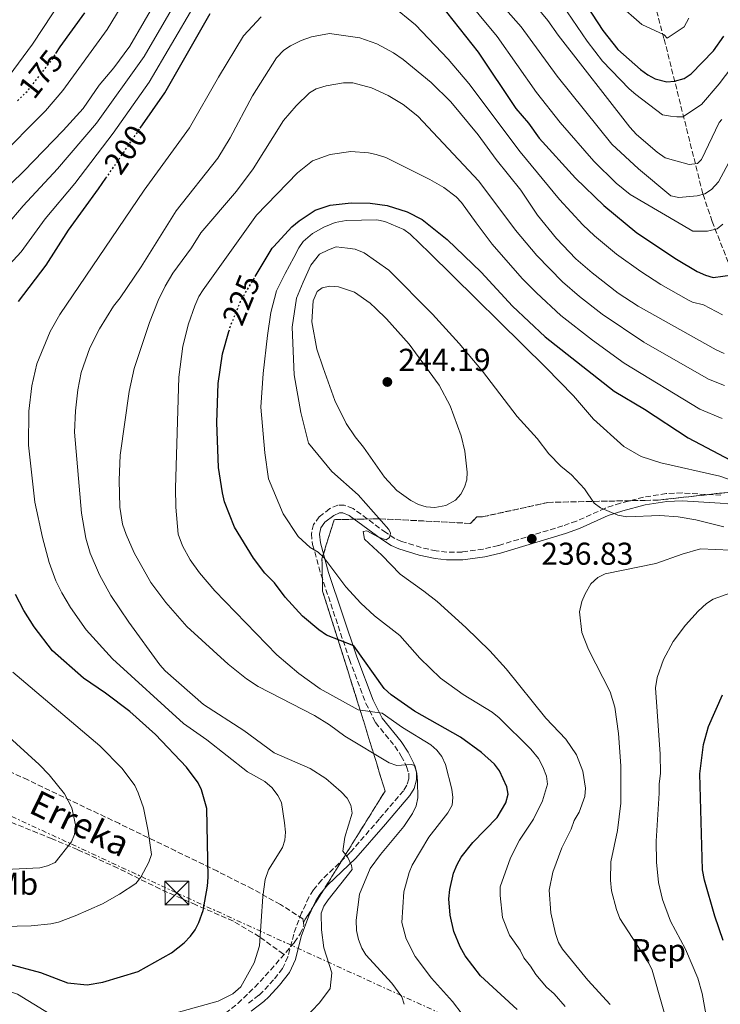
# Model space of a CAD drawing. Units: metres. Extents: x 603126 to 606544, y 4789365 to 4791731.
# Drawn here: x 605499 to 605720, y 4790327 to 4790638 of the extents above; entities that cross this region are included whole.
import ezdxf
from ezdxf.enums import TextEntityAlignment as Align

# ---------------------------------------------------------------- set-up
doc = ezdxf.new("R2010")
doc.units = ezdxf.units.M
doc.header["$MEASUREMENT"] = 0
for name, pattern in [('DGN Style 3', [2.435891, 1.739922, -0.695969]), ('DGN Style 5', [1.217945, 0.521977, -0.695969]), ('DGN Style 7', [3.479844, 1.56593, -0.695969, 0.521977, -0.695969])]:
    doc.linetypes.add(name, pattern=pattern)
for name, color, linetype, lineweight in [('Barranco lineal', 142, 'DGN Style 3', 13), ('Camino', 7, 'DGN Style 3', 0), ('Cauce permanente', 151, 'Continuous', 13), ('Construcción sin especificar', 1, 'Continuous', 0), ('Cota de curva de nivel directora', 7, 'Continuous', 0), ('Cota de punto acotado terreno', 7, 'Continuous', 0), ('Curva de nivel directora', 30, 'Continuous', 30), ('Curva de nivel directora no vista', 30, 'DGN Style 5', 30), ('Curva de nivel intermedia', 30, 'Continuous', 0), ('Etiqueta de uso rústico', 92, 'Continuous', 0), ('Etiqueta de zona arbolada', 92, 'Continuous', 0), ('Linea de separación interior de zonas arboladas', 92, 'DGN Style 3', 0), ('Línea eléctrica', 6, 'DGN Style 7', 0), ('Margen derecho', 7, 'Continuous', 0), ('Punto acotado terreno (símbolo)', 7, 'Continuous', 0), ('Texto de arroyo-regatas y barrancos', 142, 'Continuous', 0), ('Torre eléctrica', 7, 'Continuous', 0), ('Zona arbolada', 92, 'DGN Style 3', 0)]:
    doc.layers.add(name, color=color, linetype=linetype, lineweight=lineweight)
doc.styles.add('Style-Arial', font='arial.ttf')

# ---------------------------------------------------------------- blocks, each defined once
blk = doc.blocks.new('5PATER')
at = {"layer": 'Cauce permanente', "linetype": 'Continuous', "lineweight": 0}
h = blk.add_hatch(color=51, dxfattribs=at)
edge = h.paths.add_edge_path()
edge.add_ellipse((0, 0), major_axis=(-0.11, -0.111), ratio=0.999422, start_angle=0, end_angle=360)
blk = doc.blocks.new('5TME')
at = {"layer": 'Construcción sin especificar', "color": 7, "linetype": 'Continuous', "lineweight": 0}
for p, q in [((-0.375, 0.375), (0.375, -0.375)), ((0.3723, 0.3776), (-0.3716, -0.3784))]:
    blk.add_line(p, q, dxfattribs=at)
at = {"layer": 'Construcción sin especificar', "color": 7, "linetype": 'Continuous', "lineweight": 0, "flags": 128}
blk.add_lwpolyline([(-0.375, -0.375), (0.375, -0.375), (0.375, 0.375), (-0.375, 0.375), (-0.3716, -0.3784)], dxfattribs=at)

msp = doc.modelspace()

# ---------------------------------------------------------------- linework, layer by layer
at = {"layer": 'Barranco lineal', "color": 142, "linetype": 'DGN Style 3', "lineweight": 13}
for points in [[(605724.48, 4790557.07, 201.01), (605717.58, 4790574.48, 193.75), (605714.66, 4790583.28, 190.13), (605702.36, 4790632.43, 170.46), (605695.56, 4790657.83, 162.2), (605692.83, 4790670.01, 158.02), (605691.11, 4790679.02, 154.13), (605687.05, 4790701.14, 142.88), (605685.08, 4790712.22, 138.32), (605679.13, 4790746.99, 127.34), (605678.39, 4790754.12, 125.11), (605678, 4790763.67, 122.22), (605678, 4790778.54, 118.55), (605678.16, 4790808.07, 113.41), (605678.47, 4790846.56, 105.51), (605678.06, 4790863.81, 102.07), (605677.71, 4790868.63, 100.76), (605676.61, 4790875.71, 98.31), (605675.4, 4790880.37, 96.95), (605669.17, 4790898.49, 94.08)], [(605581.98, 4790342.62, 207), (605574.4, 4790348.09, 204.09), (605566.14, 4790353.05, 201.85), (605554.26, 4790358.19, 198.48), (605542.94, 4790363.23, 196.85), (605529.62, 4790369.8, 193.43), (605516.85, 4790375.7, 190.35), (605508.78, 4790379.1, 188.89), (605481.44, 4790390.17, 184.85)]]:
    msp.add_polyline3d(points, dxfattribs=at)
at = {"layer": 'Camino', "color": 7, "linetype": 'DGN Style 3', "lineweight": 0}
msp.add_polyline3d([(605720.35, 4790487.83, 231.81), (605708.11, 4790488.57, 232.34), (605703.03, 4790488.39, 233.16), (605695.9, 4790487.22, 234.23), (605688.59, 4790485.36, 235.15), (605683.76, 4790483.73, 235.76), (605674.68, 4790479.66, 236.9), (605670.38, 4790478.15, 237.18), (605649.97, 4790471.92, 236.81), (605645.19, 4790470.82, 236.8), (605638.56, 4790469.87, 236.77), (605633.71, 4790469.88, 236.6), (605630.33, 4790470.25, 236.36), (605625.58, 4790471.27, 235.89), (605619.38, 4790473.22, 235.48), (605617.26, 4790474.2, 235.32), (605614.37, 4790476.02, 234.88), (605604.02, 4790483.68, 232.08), (605601.23, 4790484.74, 232.09), (605599.19, 4790484.72, 232.08), (605596.62, 4790483.6, 231.51), (605593.34, 4790481.05, 231.03), (605591.51, 4790478.62, 230.76), (605590.82, 4790475.67, 230.54), (605591.22, 4790472.25, 230.24), (605593.87, 4790462.68, 228.26), (605602.85, 4790435.86, 224.2), (605608.07, 4790421.97, 221.45), (605611.1, 4790415.91, 219.89), (605617.22, 4790408.43, 216.93), (605619.25, 4790405.31, 216.03), (605620.96, 4790402.01, 215.27), (605621.61, 4790399.87, 214.85), (605621.62, 4790398.08, 214.48), (605621.01, 4790396.04, 214.06), (605619.97, 4790394.33, 213.69), (605612.34, 4790385.39, 211.06), (605603.08, 4790374.73, 210.54), (605594.1, 4790366.1, 209.37), (605591.45, 4790362.91, 208.97), (605590.05, 4790360.66, 208.72), (605587.72, 4790355.66, 208.3), (605585.24, 4790348.93, 208.17), (605583.41, 4790341.74, 207.53), (605581.73, 4790338.1, 207.19), (605578.88, 4790334.45, 206.86), (605575.57, 4790330.84, 207.08), (605574.21, 4790329.57, 207.12), (605570.38, 4790326.65, 206.39)], dxfattribs=at)
at = {"layer": 'Curva de nivel directora', "color": 30, "linetype": 'Continuous', "lineweight": 30, "flags": 128}
for points, elevation in [([(605625.51, 4790650.94), (605643.54, 4790628.06), (605655.53, 4790610.22), (605659.49, 4790605.66), (605662.89, 4790600.88), (605674.39, 4790588.2), (605683.37, 4790579.5), (605693.81, 4790570.94), (605706.35, 4790562.59), (605712.88, 4790558.7), (605715.49, 4790557.46), (605717.9, 4790556.76), (605724.01, 4790557.63)], 200), ([(605672.68, 4790650.82), (605683.04, 4790634.94), (605687.79, 4790628.96), (605694.89, 4790622.64), (605697.25, 4790620.88), (605699.6, 4790619.64), (605703.23, 4790618.68), (605705.72, 4790618.87), (605708.71, 4790619.74), (605710.96, 4790621.23), (605718.02, 4790628.54), (605721.3, 4790633.13)], 175), ([(605510.02, 4790627.62), (605511.35, 4790629.77), (605519.14, 4790640.51)], 175), ([(605536.71, 4790604.01), (605544.42, 4790615.25), (605558.83, 4790640.29)], 200), ([(605498.17, 4790549.17), (605506.93, 4790560.65), (605513.99, 4790571.71), (605523.54, 4790584.82), (605525.85, 4790588.19)], 200), ([(605573.08, 4790557.05), (605578.46, 4790566.04), (605578.95, 4790566.58), (605584.66, 4790572.79), (605586.99, 4790574.74), (605592.05, 4790578.05), (605596.8, 4790579.7), (605603.41, 4790580.43), (605609.44, 4790580.34), (605614.84, 4790579.58), (605621.12, 4790577.56), (605625.91, 4790575.07), (605633.75, 4790568.82), (605644.54, 4790558.41), (605654.45, 4790547.67), (605664.76, 4790537.98), (605686.63, 4790520.78), (605696.18, 4790515.12), (605709.97, 4790505.97), (605725.41, 4790497.89)], 225), ([(605638.25, 4790373.34), (605641.86, 4790377.92), (605649.55, 4790385.82), (605652.37, 4790390.51), (605653.06, 4790393.21), (605652.69, 4790395.57), (605650.33, 4790400.63), (605648.7, 4790402.78), (605644.59, 4790406.44), (605637.95, 4790411.31), (605623.4, 4790419.55), (605616.05, 4790424.64), (605613.86, 4790426.64), (605604.22, 4790440.22), (605595.57, 4790443.59), (605593.17, 4790445.25), (605588.05, 4790449.61), (605582.49, 4790455.6), (605579.15, 4790460.1), (605576.09, 4790463.21), (605572.55, 4790467.88), (605566.48, 4790477.73), (605563.36, 4790485.77), (605562.66, 4790488.56), (605561.44, 4790496.62), (605560.91, 4790510.9), (605561.31, 4790523.18), (605562.7, 4790532.55), (605564.74, 4790539.7)], 225), ([(605484.55, 4790342.27), (605505.15, 4790336.83), (605513.63, 4790333.56), (605519.87, 4790332.91), (605524.9, 4790333.69), (605536.06, 4790337.11), (605546.53, 4790343.01), (605550.6, 4790346.19), (605552.62, 4790348.3), (605554.08, 4790350.32), (605555.24, 4790352.63), (605556.59, 4790356.39), (605557.98, 4790364.16), (605558.18, 4790367.01), (605557.74, 4790388.7), (605556.07, 4790394.6), (605555.02, 4790396.87), (605551.28, 4790401.74), (605541.51, 4790412.13), (605533.4, 4790419.42), (605525.74, 4790425.24), (605518.77, 4790429.99), (605508.94, 4790438.59), (605503.1, 4790446.22), (605499.9, 4790451.32), (605497.21, 4790456.43)], 200), ([(605721.05, 4790346.91), (605718.43, 4790354.63), (605715.21, 4790366.03), (605714.57, 4790369.26), (605713.97, 4790388.31), (605713.74, 4790399.71), (605714.84, 4790408.99), (605716.45, 4790414.62), (605720.92, 4790424.63)], 250), ([(605655.96, 4790325.04), (605644.34, 4790335.77), (605639.51, 4790342.09), (605637.9, 4790344.9), (605635.89, 4790349.8), (605634.68, 4790354.96), (605634.35, 4790360.14), (605634.63, 4790363.03), (605635.77, 4790368.24), (605636.93, 4790370.93), (605638.25, 4790373.34)], 225)]:
    msp.add_lwpolyline(points, dxfattribs=dict(at, elevation=elevation))
at = {"layer": 'Curva de nivel directora no vista', "color": 30, "linetype": 'DGN Style 5', "lineweight": 30, "flags": 128}
for points, elevation in [([(605497.9, 4790612.72), (605501.03, 4790615.81), (605508.85, 4790625.74), (605510.02, 4790627.62)], 175), ([(605525.85, 4790588.19), (605536.71, 4790604.01)], 200), ([(605564.74, 4790539.7), (605565.21, 4790541.33), (605568.54, 4790549.47), (605568.96, 4790550.17), (605573.08, 4790557.05)], 225)]:
    msp.add_lwpolyline(points, dxfattribs=dict(at, elevation=elevation))
at = {"layer": 'Curva de nivel intermedia', "color": 30, "linetype": 'Continuous', "lineweight": 0, "flags": 128}
for points, elevation in [([(605632.02, 4790654.4), (605649.57, 4790633.02), (605662.03, 4790615.33), (605669.51, 4790605.82), (605680.13, 4790593.59), (605687.26, 4790586.64), (605691.66, 4790582.98), (605711.53, 4790571.4), (605716.09, 4790571.43), (605719.16, 4790572.18), (605720.99, 4790573.66)], 195), ([(605483.77, 4790574.79), (605499.92, 4790590.45), (605512.33, 4790603.25), (605518.68, 4790610.29), (605523.7, 4790617.63), (605528.34, 4790623.09), (605533.36, 4790630), (605546.97, 4790653.52)], 185), ([(605490.59, 4790568.9), (605499.7, 4790579.43), (605510.54, 4790591.16), (605522.82, 4790605.56), (605537.93, 4790626.67), (605550.92, 4790649.11)], 190), ([(605491.09, 4790593.91), (605506.68, 4790609.53), (605512.18, 4790616), (605526.25, 4790635.25), (605534.76, 4790649.37)], 180), ([(605495.2, 4790620.62), (605502.64, 4790630.65), (605512.04, 4790644.95)], 170), ([(605647.26, 4790647.34), (605657.2, 4790636.06), (605668.53, 4790620.44), (605685.86, 4790598.98), (605694.28, 4790591.12), (605704.58, 4790582.65), (605707.02, 4790582.06), (605712.85, 4790582.61), (605715.31, 4790583.28), (605717.4, 4790584.65), (605719.57, 4790587.09), (605723.65, 4790594.57)], 190), ([(605667.03, 4790647.87), (605678.04, 4790631.53), (605682.95, 4790625.28), (605691.38, 4790616.46), (605693.48, 4790614.72), (605701.89, 4790608.28), (605704.38, 4790607.83), (605706.38, 4790607.62), (605708.37, 4790607.66), (605714.26, 4790611.51), (605719.84, 4790618.09)], 180), ([(605484.69, 4790549.46), (605499.03, 4790564.92), (605506.65, 4790575.33), (605515.95, 4790586.49), (605528.14, 4790602.4), (605539.55, 4790618.54), (605553.68, 4790642.63)], 195), ([(605616.3, 4790642.8), (605623.74, 4790636.72), (605634.09, 4790625.89), (605640.62, 4790618.15), (605656.89, 4790596.52), (605669.28, 4790581.49), (605676.72, 4790573.4), (605680.36, 4790569.97), (605687.34, 4790564.1), (605695.02, 4790558.62), (605701.32, 4790554.55), (605710.08, 4790549.56), (605711.37, 4790548.91), (605714.9, 4790548.13), (605720.88, 4790544.92)], 205), ([(605661.63, 4790642.95), (605665.66, 4790638.07), (605668.87, 4790633.43), (605691.6, 4790604.37), (605693.66, 4790602.07), (605700.19, 4790596.41), (605702.7, 4790594.61), (605705.36, 4790593.89), (605710.34, 4790592.54), (605712.99, 4790592.88), (605714.24, 4790594.07), (605719.78, 4790605.77), (605720.64, 4790606.75)], 185), ([(605687.88, 4790643.43), (605695.34, 4790636.86), (605702.37, 4790633.52), (605703.38, 4790632.55), (605708.78, 4790636.14), (605710.21, 4790638.83)], 170), ([(605575.5, 4790360.87), (605576.19, 4790366.26), (605577.21, 4790369.24), (605581.64, 4790376.33), (605582.39, 4790378.71), (605582.63, 4790381.26), (605582.31, 4790384.21), (605581.35, 4790390.58), (605580.24, 4790392.82), (605578.43, 4790395.22), (605576.1, 4790397.2), (605570.66, 4790400.32), (605557.72, 4790410.44), (605550.33, 4790415.55), (605527.9, 4790436.12), (605519.63, 4790445.21), (605514.66, 4790452.27), (605511.84, 4790457.01), (605510.01, 4790460.71), (605507.92, 4790466.56), (605505.82, 4790474.48), (605503.38, 4790485.68), (605501.33, 4790503.7), (605501.42, 4790514.49), (605502.36, 4790522.45), (605504.02, 4790529.42), (605508.15, 4790539.67), (605511.28, 4790545.09), (605537.92, 4790584.42), (605552.32, 4790604.09), (605561.4, 4790620.15), (605569.31, 4790633.28), (605574.96, 4790639.24)], 205), ([(605719.84, 4790618.09), (605734.74, 4790637.78)], 180), ([(605602.11, 4790391.96), (605600.3, 4790393.96), (605595.4, 4790398.22), (605590.39, 4790401.35), (605579.1, 4790406.29), (605569.48, 4790413.41), (605556.67, 4790421.62), (605544.56, 4790432.28), (605542.92, 4790434.15), (605533.09, 4790447.68), (605527.44, 4790456.13), (605523.78, 4790462.7), (605520.88, 4790469.54), (605519.48, 4790474.29), (605518.16, 4790482.13), (605515.9, 4790507.81), (605516.2, 4790514.57), (605516.92, 4790521.26), (605518.05, 4790526.72), (605520.74, 4790534.46), (605523.85, 4790540.55), (605528.22, 4790547.74), (605530.32, 4790550.37), (605537.01, 4790560.19), (605548.06, 4790577.85), (605561.27, 4790594.54), (605565.11, 4790600.97), (605572.16, 4790614.25), (605579.79, 4790626.28), (605582.11, 4790628.69), (605584.19, 4790630.09), (605587.57, 4790631.75), (605590.85, 4790632.96), (605596.56, 4790633.98), (605606.14, 4790632.62), (605611.5, 4790630.7), (605616.78, 4790627.89), (605619.84, 4790625.8), (605628.75, 4790618.51), (605634.9, 4790612.4), (605643.57, 4790601.96), (605649.33, 4790594.11), (605657.06, 4790584.37), (605662.38, 4790576.51), (605668.34, 4790569.1), (605674.53, 4790562.7), (605679.69, 4790558.19), (605687.91, 4790551.84), (605694.16, 4790547.7), (605718.84, 4790533.88), (605721.39, 4790532.72)], 210), ([(605620.16, 4790326.72), (605619.45, 4790329.12), (605616.29, 4790333.45), (605608, 4790342.35), (605606.78, 4790344.53), (605605.75, 4790347.28), (605605.15, 4790350.09), (605604.95, 4790353.32), (605606.05, 4790361.58), (605609.44, 4790369.67), (605612.68, 4790374.13), (605620.09, 4790382.95), (605622.85, 4790387.12), (605623.98, 4790389.59), (605624.47, 4790392.08), (605624.37, 4790397.3), (605624.18, 4790399.85), (605623.6, 4790402.26), (605622.38, 4790402.64), (605617.87, 4790402.27), (605615.46, 4790403.12), (605601.37, 4790411.6), (605596.56, 4790415.16), (605591.83, 4790418.14), (605574, 4790427.26), (605570.31, 4790429.7), (605564.46, 4790434.39), (605551.4, 4790446.26), (605544.79, 4790453.93), (605540.05, 4790460.22), (605534.79, 4790469.6), (605532.25, 4790475.47), (605531.1, 4790478.68), (605530.2, 4790484.1), (605530.01, 4790492.64), (605530.36, 4790500.52), (605533.21, 4790520.69), (605534.79, 4790528), (605539.58, 4790542.54), (605542.39, 4790549.51), (605544.58, 4790554), (605546.98, 4790558.1), (605552.91, 4790566.15), (605555.84, 4790570.89), (605567.17, 4790584.07), (605572.41, 4790591.17), (605582.05, 4790606.43), (605585.99, 4790611.08), (605590.21, 4790615.21), (605592.35, 4790616.5), (605595.55, 4790617.47), (605600.98, 4790618.36), (605603.96, 4790618.34), (605609.81, 4790616.81), (605615.08, 4790614.35), (605619.89, 4790611.5), (605624.55, 4790607.82), (605643.78, 4790587.26), (605655.42, 4790571.74), (605662.11, 4790563.7), (605670.29, 4790555.44), (605675.61, 4790550.78), (605682.81, 4790545.16), (605696.01, 4790536.28), (605716.46, 4790524.55), (605721.55, 4790522.56)], 215), ([(605573.48, 4790576.48), (605586.44, 4790589.89), (605591.22, 4790593.71), (605596.82, 4790595.71), (605603.26, 4790596.65), (605608.92, 4790596.23), (605611.35, 4790595.64), (605614.33, 4790594.72), (605628.29, 4790587.78), (605632.69, 4790585.28), (605636.59, 4790582.25), (605638.27, 4790580.46), (605642.92, 4790574.03), (605648, 4790567.27), (605657.54, 4790556.44), (605662.02, 4790551.86), (605669.74, 4790544.72), (605679.7, 4790536.95), (605689.78, 4790529.6), (605713.69, 4790515.12), (605720.8, 4790512.12)], 220), ([(605638.57, 4790323.56), (605635.44, 4790327.6), (605628.81, 4790335.03), (605623.64, 4790341.87), (605620.84, 4790347.46), (605619.41, 4790352.59), (605620.05, 4790362.3), (605621.74, 4790368.42), (605622.71, 4790370.78), (605627.99, 4790379.62), (605634.02, 4790387.28), (605635.31, 4790389.73), (605635.53, 4790392.15), (605635.21, 4790394.84), (605633.24, 4790402.63), (605632.09, 4790405.17), (605630.56, 4790407.2), (605628.65, 4790408.87), (605619.61, 4790414.3), (605613.2, 4790418.87), (605605.64, 4790419.93), (605593.64, 4790426.57), (605586.84, 4790431.39), (605579.86, 4790437.3), (605560.28, 4790457.58), (605555.4, 4790463.27), (605552.51, 4790467.36), (605550.02, 4790471.8), (605548.69, 4790475.57), (605547.97, 4790484.08), (605547.85, 4790490.06), (605548.93, 4790525.19), (605550.16, 4790535.04), (605551.91, 4790542.07), (605553.94, 4790547.76), (605555.23, 4790550.74), (605556.55, 4790552.86), (605573.48, 4790576.48)], 220), ([(605625.11, 4790436.3), (605618.8, 4790443.43), (605610.8, 4790449.65), (605606.46, 4790453.68), (605601.68, 4790458.86), (605594.77, 4790468.1), (605592.95, 4790469.82), (605590.49, 4790471.34), (605586.66, 4790474.8), (605581.94, 4790481.97), (605577.23, 4790493.09), (605576.12, 4790501.25), (605574.88, 4790515.69), (605575.6, 4790526.4), (605576.93, 4790538.38), (605578.04, 4790545.64), (605579.79, 4790552.59), (605582.51, 4790557.99), (605585.24, 4790563.08), (605586.87, 4790566.11), (605588.26, 4790568.2), (605591.17, 4790570.68), (605594.76, 4790572.7), (605598.32, 4790574.17), (605601.78, 4790574.77), (605611.58, 4790575.05), (605614.01, 4790574.49), (605620.11, 4790571.96), (605622.12, 4790570.5), (605628.22, 4790564.59), (605664.97, 4790528.26), (605673.74, 4790519.35), (605680.08, 4790511.94), (605689.7, 4790503.23), (605695.11, 4790500.14), (605701.34, 4790498.12), (605719.99, 4790493.92), (605725.69, 4790491.88)], 230), ([(605607.22, 4790476.4), (605608.35, 4790476.61), (605612.03, 4790474.53), (605614.47, 4790473.77), (605615.53, 4790474.46), (605615.9, 4790475.82), (605615.34, 4790477.02), (605605.64, 4790488.01), (605597.31, 4790495.39), (605589.89, 4790504.36), (605587.49, 4790514.06), (605585.36, 4790525.97), (605584.74, 4790541.05), (605586.13, 4790550.2), (605588.23, 4790555.28), (605590.64, 4790560.67), (605593.39, 4790564.19), (605596.2, 4790565.5), (605598.69, 4790566.5), (605602.23, 4790566.07), (605604.7, 4790565.74), (605607.49, 4790564.58), (605615.29, 4790559.08), (605629.11, 4790545.15), (605637.57, 4790535.84), (605645, 4790527.12), (605655.97, 4790512.72), (605662.28, 4790505.81), (605665.98, 4790500.91), (605669.7, 4790497.06), (605673.11, 4790494.33), (605677.23, 4790489.84), (605680.29, 4790485.33), (605682.3, 4790483.84), (605687.79, 4790481.58), (605690.62, 4790480.98), (605701.08, 4790481.45), (605706.81, 4790481.06), (605712.41, 4790480.06), (605721.33, 4790477.82)], 235), ([(605629.85, 4790483.94), (605627.15, 4790484.15), (605624.76, 4790484.89), (605622.27, 4790486.21), (605617.87, 4790489.35), (605614, 4790493.55), (605607.31, 4790503.02), (605604.64, 4790506.29), (605601.86, 4790510.54), (605598.29, 4790517.88), (605594.51, 4790528.15), (605592.51, 4790534.03), (605590.96, 4790542.68), (605591.39, 4790549.34), (605592.67, 4790552.33), (605594.26, 4790553.44), (605596.67, 4790554.02), (605599.37, 4790553.81), (605604.42, 4790552.16), (605609.43, 4790548.63), (605611.26, 4790546.93), (605614.64, 4790543.63), (605621.75, 4790535.62), (605631.21, 4790522.71), (605634.74, 4790516.15), (605638.21, 4790506.64), (605639.33, 4790501.76), (605640.11, 4790495.18), (605639.95, 4790492.76), (605639.23, 4790490.35), (605638.1, 4790488.14), (605636.44, 4790486.28), (605633.33, 4790484.55), (605629.85, 4790483.94)], 240), ([(605685.39, 4790326.69), (605678.24, 4790334.35), (605670.24, 4790344.14), (605669.03, 4790346.33), (605668.05, 4790349.18), (605666.58, 4790355.67), (605666.09, 4790362.89), (605667.23, 4790368.54), (605670.06, 4790376.29), (605672.96, 4790382.14), (605673.99, 4790384.85), (605675.54, 4790387.57), (605677.33, 4790392.45), (605677.54, 4790395.14), (605676.74, 4790400.55), (605674.71, 4790405.72), (605671.31, 4790410.62), (605665, 4790417.26), (605652.48, 4790432.86), (605647.26, 4790438.61), (605639.65, 4790446.03), (605630.6, 4790454.19), (605626.41, 4790457.52), (605618.86, 4790462.83), (605613.09, 4790468.9), (605607.6, 4790473.9), (605607.22, 4790476.4)], 235), ([(605705.13, 4790314.57), (605698.66, 4790337.58), (605697.53, 4790339.79), (605688.43, 4790353.88), (605687.34, 4790356.75), (605685.76, 4790362.63), (605685.41, 4790366.04), (605685.58, 4790371.78), (605687.63, 4790381.73), (605688.7, 4790390.4), (605688.72, 4790402.24), (605687.98, 4790412.45), (605686.77, 4790420.77), (605685.29, 4790425.58), (605678.5, 4790439.03), (605676.4, 4790444.45), (605675.63, 4790450.95), (605676.37, 4790454.19), (605677.39, 4790456.63), (605679.23, 4790459.83), (605681.49, 4790461.85), (605683.72, 4790462.95), (605699.8, 4790466.23), (605708.11, 4790469.19), (605713.89, 4790470.85), (605723.39, 4790470.48)], 240), ([(605717.41, 4790313.71), (605714.43, 4790330.17), (605713.09, 4790334.97), (605709.14, 4790344.21), (605704.39, 4790353), (605701.92, 4790359.94), (605700.64, 4790365.3), (605699.97, 4790371.74), (605699.88, 4790378.39), (605700.87, 4790393.55), (605700.81, 4790396.51), (605701.29, 4790399.75), (605701.16, 4790405.87), (605699.66, 4790426.89), (605700.21, 4790430.16), (605702.17, 4790435.82), (605705.28, 4790441.53), (605709.16, 4790446.73), (605713.16, 4790451.11), (605715.85, 4790453.57), (605717.92, 4790454.97), (605723.53, 4790456.97)], 245), ([(605671.1, 4790326.01), (605667.63, 4790330.08), (605665.18, 4790332.18), (605661.85, 4790336.15), (605660.18, 4790338.81), (605657.98, 4790341.46), (605656.85, 4790343.85), (605653.53, 4790348.63), (605651.26, 4790354.23), (605650.5, 4790361.13), (605650.59, 4790363.94), (605653.84, 4790373.12), (605656.62, 4790378.64), (605661.12, 4790385.37), (605663.94, 4790391.14), (605665.56, 4790396.41), (605665.15, 4790398.91), (605664.02, 4790401.85), (605662.62, 4790404.51), (605660.2, 4790407.45), (605650.26, 4790417.42), (605647.99, 4790419.24), (605638.87, 4790424.79), (605631.7, 4790429.98), (605625.11, 4790436.3)], 230), ([(605493.33, 4790351.32), (605502.14, 4790351.58), (605508.44, 4790352.17), (605510.87, 4790352.76), (605516.14, 4790354.76), (605524.71, 4790358.56), (605530.16, 4790361.56), (605535.32, 4790364.98), (605536.86, 4790366.95), (605539.46, 4790371.67), (605540.23, 4790374.17), (605539.19, 4790381.5), (605537.68, 4790388.93), (605536.08, 4790393.68), (605534.99, 4790395.94), (605531.01, 4790401.35), (605523.94, 4790408.52), (605496.4, 4790431.83)], 195), ([(605472.28, 4790368.38), (605504.94, 4790369.94), (605507.38, 4790370.51), (605509.77, 4790371.65), (605514.96, 4790378.13), (605515.86, 4790380.46), (605516.21, 4790383.49), (605515.1, 4790388.93), (605512.7, 4790393.34), (605507.85, 4790399.32), (605504.73, 4790402.67), (605494, 4790412.39)], 190), ([(605583.71, 4790317.06), (605593.4, 4790327.16), (605596.75, 4790331.74), (605597.3, 4790336.7), (605594.77, 4790344.62), (605594.01, 4790350.32), (605593.9, 4790355.58), (605594.72, 4790357.75), (605596.15, 4790359.8), (605603.74, 4790369.34), (605603.5, 4790370.62), (605602.37, 4790373.18), (605600.82, 4790375.18), (605601.38, 4790379.62), (605603.77, 4790387.27), (605603.32, 4790389.78), (605602.11, 4790391.96)], 210), ([(605544.31, 4790322.93), (605561.32, 4790327.74), (605565.96, 4790330.08), (605568.5, 4790332.29), (605572.78, 4790339.89), (605574.41, 4790345.21), (605575.5, 4790360.87)], 205), ([(605432.2, 4790325.86), (605441.4, 4790331.06), (605447.65, 4790333.44), (605454.89, 4790335.32), (605462.7, 4790336.61), (605467.33, 4790336.71), (605477.62, 4790335.97), (605485.74, 4790334.08), (605497.83, 4790329.97), (605514.72, 4790319.55)], 205)]:
    msp.add_lwpolyline(points, dxfattribs=dict(at, elevation=elevation))
at = {"layer": 'Linea de separación interior de zonas arboladas', "color": 92, "linetype": 'DGN Style 3', "lineweight": 0}
msp.add_polyline3d([(605588.3, 4790352.65, 216.13), (605614.15, 4790394.23, 221.39), (605605.35, 4790422.79, 226.64), (605594.39, 4790457.46, 235.84), (605594.18, 4790467.72, 237.15), (605598.03, 4790480.11, 239.78), (605612.39, 4790480.41, 238.46), (605641.16, 4790478.94, 241.09), (605643.17, 4790481.03, 241.09), (605645.23, 4790481.07, 241.09), (605665.66, 4790485.59, 239.78), (605696.44, 4790486.22, 235.84), (605700.54, 4790486.3, 235.84), (605723.07, 4790488.81, 237.15)], dxfattribs=at)
at = {"layer": 'Línea eléctrica', "color": 6, "linetype": 'DGN Style 7', "lineweight": 0}
msp.add_polyline3d([(603129.12, 4791482.98, 250.1), (603154.09, 4791471.55, 236.71), (603496.31, 4791313.43, 253.31), (603693.66, 4791221.46, 223.13), (603926.84, 4791116.58, 287.45), (603998.96, 4791082.39, 317.57), (604273.59, 4790957.53, 307.11), (604615.78, 4790800.04, 281.58), (604740.6, 4790741.51, 290.8), (604796.2043, 4790715.7662, 279.0032), (604810.7256, 4790709.0432, 275.9224), (604922.4, 4790657.34, 252.23), (605050.51, 4790598.48, 185.78), (605331.91, 4790462.34, 191.87), (605548.26, 4790361.96, 197.76), (605766.4, 4790262.27, 265.87), (605872.97, 4790254.42, 258.25), (606082.64, 4790240.45, 221.52), (606293.44, 4790081.49, 167.05), (606525.41, 4789902.4, 87.43), (606536.41, 4789893.82, 83.77)], dxfattribs=at)
at = {"layer": 'Margen derecho', "color": 7, "linetype": 'Continuous', "lineweight": 0}
msp.add_polyline3d([(605732.27, 4790484.24, 229.95), (605720.16, 4790485.34, 231.81), (605708.08, 4790486.07, 232.34), (605703.28, 4790485.9, 233.16), (605696.41, 4790484.77, 234.23), (605689.3, 4790482.96, 235.15), (605684.67, 4790481.4, 235.76), (605675.61, 4790477.33, 236.9), (605671.16, 4790475.77, 237.18), (605650.62, 4790469.5, 236.81), (605645.65, 4790468.36, 236.8), (605638.73, 4790467.37, 236.77), (605633.57, 4790467.38, 236.6), (605629.93, 4790467.78, 236.36), (605624.94, 4790468.85, 235.89), (605618.48, 4790470.89, 235.48), (605616.07, 4790471.99, 235.32), (605612.96, 4790473.95, 234.88), (605602.81, 4790481.46, 232.08), (605600.78, 4790482.24, 232.09), (605599.72, 4790482.23, 232.08), (605597.91, 4790481.44, 231.51), (605595.13, 4790479.28, 231.03), (605593.83, 4790477.54, 230.76), (605593.35, 4790475.53, 230.54), (605593.68, 4790472.74, 230.24), (605596.26, 4790463.41, 228.26), (605605.21, 4790436.69, 224.2), (605610.37, 4790422.97, 221.45), (605613.22, 4790417.27, 219.89), (605619.24, 4790409.91, 216.93), (605621.41, 4790406.57, 216.03), (605623.28, 4790402.96, 215.27), (605624.11, 4790400.25, 214.85), (605624.12, 4790397.72, 214.48), (605623.31, 4790395.02, 214.06), (605622.01, 4790392.86, 213.69), (605614.24, 4790383.75, 211.06), (605604.89, 4790373.01, 210.54), (605595.93, 4790364.4, 209.37), (605593.48, 4790361.44, 208.97), (605592.25, 4790359.47, 208.72), (605590.03, 4790354.7, 208.3), (605587.63, 4790348.18, 208.17), (605585.77, 4790340.9, 207.53), (605583.88, 4790336.79, 207.19), (605580.79, 4790332.83, 206.86), (605577.35, 4790329.08, 207.08), (605575.82, 4790327.66, 207.12), (605571.75, 4790324.55, 206.39)], dxfattribs=at)
at = {"layer": 'Zona arbolada', "color": 92, "linetype": 'DGN Style 3', "lineweight": 0}
for points in [[(605723.07, 4790488.81, 237.15), (605700.54, 4790486.3, 235.84), (605696.44, 4790486.22, 235.84), (605665.66, 4790485.59, 239.78), (605645.23, 4790481.07, 241.09), (605643.17, 4790481.03, 241.09), (605641.16, 4790478.94, 241.09), (605612.39, 4790480.41, 238.46), (605598.03, 4790480.11, 239.78), (605594.18, 4790467.72, 237.15), (605594.39, 4790457.46, 235.84), (605605.35, 4790422.79, 226.64), (605614.15, 4790394.23, 221.39), (605588.3, 4790352.65, 216.13), (605588.16, 4790353.76, 216.13), (605581.02, 4790358.32, 216.04), (605572.26, 4790363.17, 215.62), (605561.14, 4790368.83, 214.72), (605547.89, 4790375.26, 213.22), (605530.09, 4790383.9, 210.32), (605501.14, 4790397.74, 204.6), (605483.79, 4790405.68, 201.69)], [(605563.66, 4790323.89, 216.13), (605567.56, 4790327.02, 216.13), (605572.93, 4790332.13, 216.13), (605577.97, 4790337.62, 216.13), (605585.47, 4790346.36, 216.13), (605587.31, 4790349.01, 216.13), (605588.44, 4790351.62, 216.13), (605588.3, 4790352.65, 216.13), (605614.15, 4790394.23, 221.39), (605605.35, 4790422.79, 226.64), (605594.39, 4790457.46, 235.84), (605594.18, 4790467.72, 237.15), (605598.03, 4790480.11, 239.78), (605612.39, 4790480.41, 238.46), (605641.16, 4790478.94, 241.09), (605643.17, 4790481.03, 241.09), (605645.23, 4790481.07, 241.09), (605665.66, 4790485.59, 239.78), (605696.44, 4790486.22, 235.84), (605700.54, 4790486.3, 235.84), (605723.07, 4790488.81, 237.15)], [(605588.3, 4790352.65, 216.13), (605588.16, 4790353.76, 216.13), (605581.02, 4790358.32, 216.04), (605572.26, 4790363.17, 215.62), (605561.14, 4790368.83, 214.72), (605547.89, 4790375.26, 213.22), (605530.09, 4790383.9, 210.32), (605501.14, 4790397.74, 204.6), (605483.79, 4790405.68, 201.69)], [(605506.89, 4790300.97, 217.14), (605518.37, 4790302.68, 211.84), (605522.81, 4790303.84, 210.88), (605529.6, 4790306.4, 211.03), (605536.36, 4790309.17, 212.11), (605549.81, 4790315.54, 215.09), (605554.27, 4790317.97, 215.8), (605559.41, 4790321.01, 216.13), (605563.66, 4790323.89, 216.13), (605567.56, 4790327.02, 216.13), (605572.93, 4790332.13, 216.13), (605577.97, 4790337.62, 216.13), (605585.47, 4790346.36, 216.13), (605587.31, 4790349.01, 216.13), (605588.44, 4790351.62, 216.13), (605588.3, 4790352.65, 216.13)]]:
    msp.add_polyline3d(points, dxfattribs=at)

# ---------------------------------------------------------------- block references
at = {"layer": 'Punto acotado terreno (símbolo)', "color": 7, "linetype": 'Continuous', "lineweight": 0, "xscale": 10, "yscale": 10, "zscale": 10}
for p in [(605614.86, 4790523.7, 244.18), (605660.54, 4790474.05, 236.83)]:
    msp.add_blockref('5PATER', p, dxfattribs=at)
at = {"layer": 'Torre eléctrica', "color": 7, "linetype": 'Continuous', "lineweight": 0, "xscale": 10, "yscale": 10, "zscale": 10}
msp.add_blockref('5TME', (605548.26, 4790361.96, 197.76), dxfattribs=at)

# ---------------------------------------------------------------- texts
at = {"layer": 'Cota de curva de nivel directora', "color": 7, "linetype": 'Continuous', "lineweight": 0, "style": 'Style-Arial'}
for s, rotation, p in [('175', 51.77481, (605505.2501, 4790621.162, 175)), ('200', 55.53928, (605532.0899, 4790597.282, 200)), ('225', 67.70245, (605568.633, 4790549.6828, 225))]:
    msp.add_text(s, height=7, rotation=rotation, dxfattribs=at).set_placement(p, align=Align.MIDDLE_CENTER)
at = {"layer": 'Cota de punto acotado terreno', "color": 7, "linetype": 'Continuous', "lineweight": 0, "style": 'Style-Arial'}
for s, p in [('244.19', (605618.36, 4790527.2, 244.18)), ('236.83', (605663.53, 4790465.84, 236.83))]:
    msp.add_text(s, height=7, dxfattribs=at).set_placement(p)
at = {"layer": 'Etiqueta de uso rústico', "color": 92, "linetype": 'Continuous', "lineweight": 0, "style": 'Style-Arial'}
msp.add_text('Mb', height=7, dxfattribs=at).set_placement((605497.5702, 4790364.88, 191.28), align=Align.MIDDLE_CENTER)
at = {"layer": 'Etiqueta de zona arbolada', "color": 92, "linetype": 'Continuous', "lineweight": 0, "style": 'Style-Arial'}
msp.add_text('Rep', height=7, dxfattribs=at).set_placement((605700.6914, 4790343.86, 241.33), align=Align.MIDDLE_CENTER)
at = {"layer": 'Texto de arroyo-regatas y barrancos', "color": 142, "linetype": 'Continuous', "lineweight": 0, "style": 'Style-Arial'}
msp.add_text('Erreka', height=8, rotation=334.02025, dxfattribs=at).set_placement((605501.01, 4790387.62, 188))

doc.saveas('drawing.dxf')
